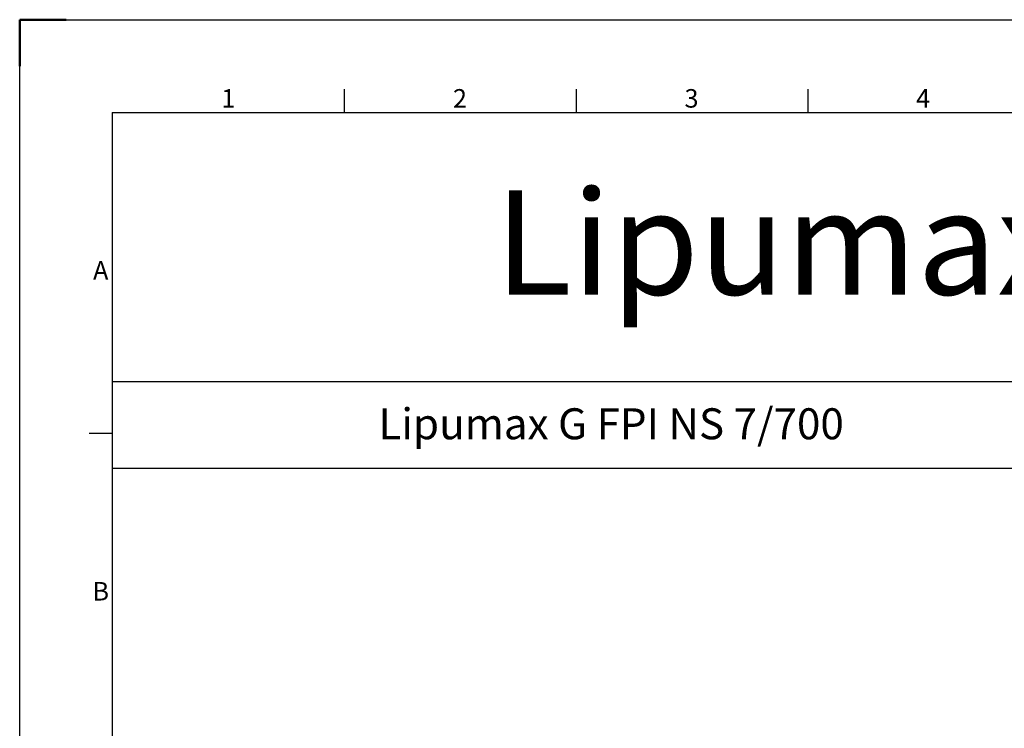
# Model space of a CAD drawing. Units: millimetres. Extents: x 228945 to 241533, y 126177 to 138917.
# Drawn here: x 228945 to 232127, y 136627 to 138917 of the extents above; entities that cross this region are included whole.
import ezdxf
from ezdxf.enums import TextEntityAlignment as Align

# ---------------------------------------------------------------- set-up
doc = ezdxf.new("R2010")
doc.units = ezdxf.units.MM
doc.header["$LTSCALE"] = 25
doc.layers.add('AM_0', color=7, linetype='Continuous', lineweight=50)
doc.layers.add('AM_BOR', color=7, linetype='Continuous', lineweight=50)
doc.styles.add('ACISOTS', font='isocp.shx')
doc.styles.get("Standard").update_dxf_attribs({"font": 'ISOCP.SHX'})

# ---------------------------------------------------------------- blocks, each defined once
blk = doc.blocks.new('ISO_A1')
for q in [(20, 20), (821, 574)]:
    blk.add_line((20, 574), q)
at = {"layer": 'AM_BOR'}
for p, q in [((10, 594), (0, 594)), ((0, 594), (0, 584))]:
    blk.add_line(p, q, dxfattribs=at)
at = {"layer": 'AM_BOR', "color": 1, "lineweight": 25}
for p, q in [((0, 594), (841, 594)), ((0, 0), (0, 594)), ((70.0625, 579), (70.0625, 574)), ((120.125, 579), (120.125, 574)), ((170.1875, 579), (170.1875, 574)), ((15, 504.75), (20, 504.75))]:
    blk.add_line(p, q, dxfattribs=at)
at = {"layer": 'AM_BOR', "color": 1, "lineweight": 25, "style": 'ACISOTS'}
for s, p in [('1', (45.0625, 576.5)), ('2', (95.0625, 576.5)), ('3', (145.0625, 576.5)), ('4', (195.0625, 576.5)), ('A', (17.5, 539.375)), ('B', (17.5, 470.125))]:
    blk.add_text(s, height=4, dxfattribs=at).set_placement(p, align=Align.MIDDLE)

msp = doc.modelspace()

# ---------------------------------------------------------------- linework, layer by layer
for p, q in [((229243.97, 137747.28), (241233.98, 137747.28)), ((229243.97, 137467.28), (241233.98, 137467.28))]:
    msp.add_line(p, q)

# ---------------------------------------------------------------- block references
at = {"lineweight": 0, "xscale": 14.9688, "yscale": 14.9688, "zscale": 14.9688}
msp.add_blockref('ISO_A1', (228944.59, 130025.15), dxfattribs=at)

# ---------------------------------------------------------------- texts
at = {"layer": 'AM_0', "attachment_point": 1}
for s, insert, char_height in [('Lipumax G-B NS7/700 - Lipumax G-B NS10/2000', (230479.68, 138365.04), 336.798), ('Lipumax G FPI NS 7/700', (230103.92, 137661.19), 100)]:
    msp.add_mtext(s, dxfattribs=dict(at, insert=insert, char_height=char_height))

doc.saveas('drawing.dxf')
